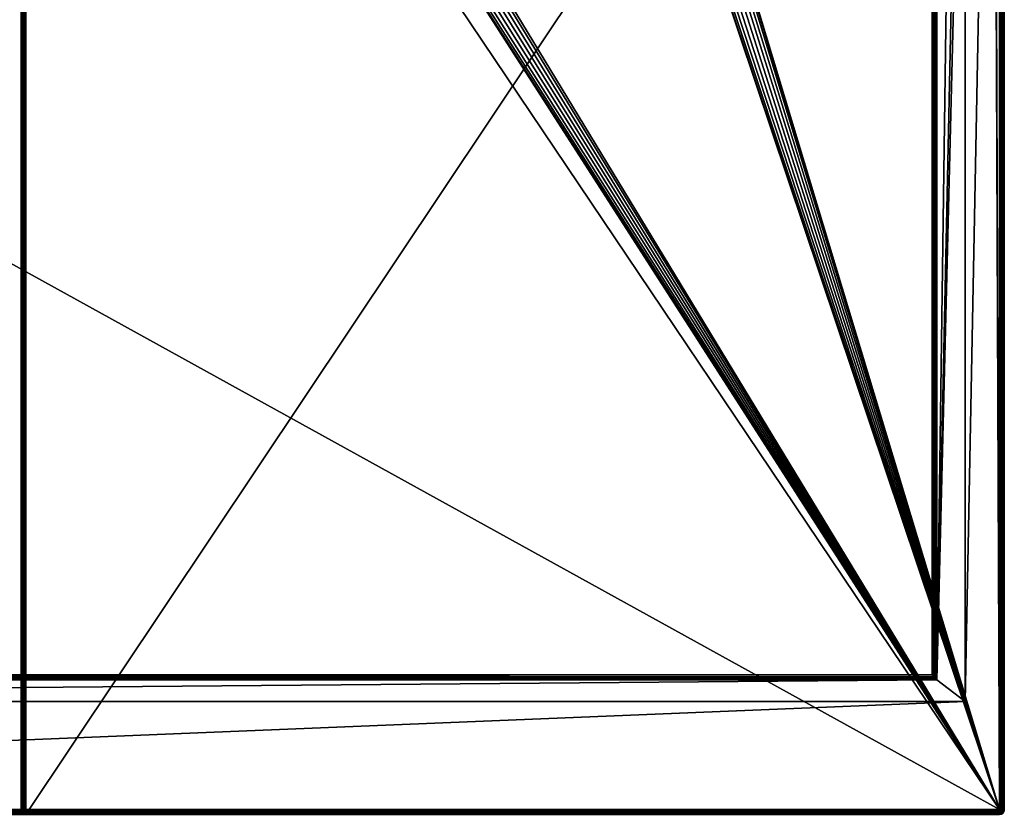
# Model space of a CAD drawing. Units: millimetres. Extents: x -500 to 500, y -508 to 393.
# Drawn here: x 134 to 499, y -352 to -57 of the extents above; entities that cross this region are included whole.
import ezdxf

# ---------------------------------------------------------------- set-up
doc = ezdxf.new("R2010")
doc.units = ezdxf.units.MM
doc.header["$LTSCALE"] = 65.185185
for name, color, linetype in [('429', 7, 'CONTINUOUS'), ('430', 7, 'CONTINUOUS'), ('431', 7, 'CONTINUOUS'), ('433', 7, 'CONTINUOUS'), ('439', 7, 'CONTINUOUS'), ('441', 7, 'CONTINUOUS'), ('442', 7, 'CONTINUOUS'), ('443', 7, 'CONTINUOUS'), ('446', 7, 'CONTINUOUS'), ('447', 7, 'CONTINUOUS'), ('450', 7, 'CONTINUOUS'), ('475', 7, 'CONTINUOUS'), ('477', 7, 'CONTINUOUS'), ('479', 7, 'CONTINUOUS'), ('489', 7, 'CONTINUOUS'), ('490', 7, 'CONTINUOUS'), ('491', 7, 'CONTINUOUS'), ('493', 7, 'CONTINUOUS'), ('494', 7, 'CONTINUOUS'), ('499', 7, 'CONTINUOUS'), ('501', 7, 'CONTINUOUS'), ('538', 7, 'CONTINUOUS'), ('539', 7, 'CONTINUOUS'), ('540', 7, 'CONTINUOUS'), ('554', 7, 'CONTINUOUS'), ('555', 7, 'CONTINUOUS'), ('556', 7, 'CONTINUOUS'), ('559', 7, 'CONTINUOUS'), ('560', 7, 'CONTINUOUS')]:
    doc.layers.add(name, color=color, linetype=linetype)

msp = doc.modelspace()

# ---------------------------------------------------------------- linework, layer by layer
at = {"layer": '429', "color": 253, "linetype": 'Continuous', "true_color": 0xa0abb8}
for points in [[(134, -350.7, 270.2), (134, 186.7, 270.2), (134.14, 187.4, 270.2), (134, -350.7, 270.2)], [(134, -350.7, 270.2), (134.14, 187.4, 270.2), (134.14, -351.4, 270.2), (134, -350.7, 270.2)], [(134.14, 187.4, 270.2), (134.53, 187.97, 270.2), (134.14, -351.4, 270.2), (134.14, 187.4, 270.2)], [(134.53, 187.97, 270.2), (134.53, -351.97, 270.2), (134.14, -351.4, 270.2), (134.53, 187.97, 270.2)], [(134.53, 187.97, 270.2), (135.1, 188.36, 270.2), (134.53, -351.97, 270.2), (134.53, 187.97, 270.2)], [(135.1, 188.36, 270.2), (135.1, -352.36, 270.2), (134.53, -351.97, 270.2), (135.1, 188.36, 270.2)], [(135.8, 188.5, 270.2), (135.8, -352.5, 270.2), (135.1, -352.36, 270.2), (135.8, 188.5, 270.2)], [(135.1, 188.36, 270.2), (135.8, 188.5, 270.2), (135.1, -352.36, 270.2), (135.1, 188.36, 270.2)], [(135.8, 188.5, 270.2), (497.2, 188.5, 270.2), (135.8, -352.5, 270.2), (135.8, 188.5, 270.2)], [(497.2, 188.5, 270.2), (497.2, -352.5, 270.2), (135.8, -352.5, 270.2), (497.2, 188.5, 270.2)], [(497.2, -352.5, 270.2), (497.2, 188.5, 270.2), (497.9, 188.36, 270.2), (497.2, -352.5, 270.2)], [(497.9, -352.36, 270.2), (497.2, -352.5, 270.2), (497.9, 188.36, 270.2), (497.9, -352.36, 270.2)], [(497.9, -352.36, 270.2), (497.9, 188.36, 270.2), (498.47, 187.97, 270.2), (497.9, -352.36, 270.2)], [(498.47, -351.97, 270.2), (497.9, -352.36, 270.2), (498.47, 187.97, 270.2), (498.47, -351.97, 270.2)], [(498.47, -351.97, 270.2), (498.47, 187.97, 270.2), (498.86, 187.4, 270.2), (498.47, -351.97, 270.2)], [(498.86, -351.4, 270.2), (498.47, -351.97, 270.2), (498.86, 187.4, 270.2), (498.86, -351.4, 270.2)], [(499, 186.7, 270.2), (498.86, -351.4, 270.2), (498.86, 187.4, 270.2), (499, 186.7, 270.2)], [(499, 186.7, 270.2), (499, -350.7, 270.2), (498.86, -351.4, 270.2), (499, 186.7, 270.2)]]:
    msp.add_3dface(points, dxfattribs=at)
at = {"layer": '430', "color": 253, "linetype": 'Continuous', "true_color": 0xa0abb8}
for points in [[(163.13, 169.5, 315), (135.8, 186.7, 315), (497.2, -350.7, 315), (163.13, 169.5, 315)], [(135.8, 186.7, 315), (135.8, -350.7, 315), (497.2, -350.7, 315), (135.8, 186.7, 315)], [(497.2, 186.7, 315), (338.08, 177.13, 315), (497.2, -350.7, 315), (497.2, 186.7, 315)], [(338.08, 177.13, 315), (338.5, 174.5, 315), (497.2, -350.7, 315), (338.08, 177.13, 315)], [(178.08, 171.87, 315), (176.87, 169.5, 315), (497.2, -350.7, 315), (178.08, 171.87, 315)], [(178.5, 174.5, 315), (178.08, 171.87, 315), (497.2, -350.7, 315), (178.5, 174.5, 315)], [(321.92, 171.87, 315), (178.5, 174.5, 315), (497.2, -350.7, 315), (321.92, 171.87, 315)], [(323.13, 169.5, 315), (321.92, 171.87, 315), (497.2, -350.7, 315), (323.13, 169.5, 315)], [(338.08, 171.87, 315), (336.87, 169.5, 315), (497.2, -350.7, 315), (338.08, 171.87, 315)], [(338.5, 174.5, 315), (338.08, 171.87, 315), (497.2, -350.7, 315), (338.5, 174.5, 315)], [(165.01, 167.62, 315), (163.13, 169.5, 315), (497.2, -350.7, 315), (165.01, 167.62, 315)], [(176.87, 169.5, 315), (174.99, 167.62, 315), (497.2, -350.7, 315), (176.87, 169.5, 315)], [(325.01, 167.62, 315), (323.13, 169.5, 315), (497.2, -350.7, 315), (325.01, 167.62, 315)], [(336.87, 169.5, 315), (334.99, 167.62, 315), (497.2, -350.7, 315), (336.87, 169.5, 315)], [(167.38, 166.42, 315), (165.01, 167.62, 315), (497.2, -350.7, 315), (167.38, 166.42, 315)], [(170, 166, 315), (167.38, 166.42, 315), (497.2, -350.7, 315), (170, 166, 315)], [(172.62, 166.42, 315), (170, 166, 315), (497.2, -350.7, 315), (172.62, 166.42, 315)], [(174.99, 167.62, 315), (172.62, 166.42, 315), (497.2, -350.7, 315), (174.99, 167.62, 315)], [(327.38, 166.42, 315), (325.01, 167.62, 315), (497.2, -350.7, 315), (327.38, 166.42, 315)], [(330, 166, 315), (327.38, 166.42, 315), (497.2, -350.7, 315), (330, 166, 315)], [(332.62, 166.42, 315), (330, 166, 315), (497.2, -350.7, 315), (332.62, 166.42, 315)], [(334.99, 167.62, 315), (332.62, 166.42, 315), (497.2, -350.7, 315), (334.99, 167.62, 315)]]:
    msp.add_3dface(points, dxfattribs=at)
at = {"layer": '431', "color": 253, "linetype": 'Continuous', "true_color": 0xa0abb8}
for points in [[(499, 186.7, 313.2), (499, -350.7, 313.2), (499, 186.7, 270.2), (499, 186.7, 313.2)], [(499, 186.7, 270.2), (499, -350.7, 313.2), (499, -350.7, 270.2), (499, 186.7, 270.2)]]:
    msp.add_3dface(points, dxfattribs=at)
at = {"layer": '433', "color": 253, "linetype": 'Continuous', "true_color": 0xa0abb8}
for points in [[(134, -350.7, 313.2), (134, 186.7, 313.2), (134, -350.7, 270.2), (134, -350.7, 313.2)], [(134, -350.7, 270.2), (134, 186.7, 313.2), (134, 186.7, 270.2), (134, -350.7, 270.2)]]:
    msp.add_3dface(points, dxfattribs=at)
at = {"layer": '439', "color": 253, "linetype": 'Continuous', "true_color": 0xa0abb8}
for points in [[(497.2, 186.7, 315), (497.2, -350.7, 315), (498.1, -350.7, 314.76), (497.2, 186.7, 315)], [(497.2, 186.7, 315), (498.1, -350.7, 314.76), (497.71, 186.7, 314.93), (497.2, 186.7, 315)], [(497.71, 186.7, 314.93), (498.1, -350.7, 314.76), (498.26, 186.7, 314.66), (497.71, 186.7, 314.93)], [(498.1, -350.7, 314.76), (498.49, -350.7, 314.46), (498.26, 186.7, 314.66), (498.1, -350.7, 314.76)], [(498.26, 186.7, 314.66), (498.49, -350.7, 314.46), (498.46, 186.7, 314.49), (498.26, 186.7, 314.66)], [(498.49, -350.7, 314.46), (498.66, -350.7, 314.26), (498.46, 186.7, 314.49), (498.49, -350.7, 314.46)], [(498.46, 186.7, 314.49), (498.66, -350.7, 314.26), (498.76, 186.7, 314.1), (498.46, 186.7, 314.49)], [(498.66, -350.7, 314.26), (498.93, -350.7, 313.71), (498.76, 186.7, 314.1), (498.66, -350.7, 314.26)], [(499, -350.7, 313.2), (499, 186.7, 313.2), (498.76, 186.7, 314.1), (499, -350.7, 313.2)], [(498.93, -350.7, 313.71), (499, -350.7, 313.2), (498.76, 186.7, 314.1), (498.93, -350.7, 313.71)]]:
    msp.add_3dface(points, dxfattribs=at)
at = {"layer": '441', "color": 253, "linetype": 'Continuous', "true_color": 0xa0abb8}
for points in [[(134, 186.7, 313.2), (134, -350.7, 313.2), (134.24, -350.7, 314.1), (134, 186.7, 313.2)], [(134.14, 186.7, 313.89), (134, 186.7, 313.2), (134.24, -350.7, 314.1), (134.14, 186.7, 313.89)], [(134.53, 186.7, 314.47), (134.14, 186.7, 313.89), (134.24, -350.7, 314.1), (134.53, 186.7, 314.47)], [(134.54, -350.7, 314.49), (134.53, 186.7, 314.47), (134.24, -350.7, 314.1), (134.54, -350.7, 314.49)], [(135.11, 186.7, 314.86), (134.53, 186.7, 314.47), (134.74, -350.7, 314.66), (135.11, 186.7, 314.86)], [(134.74, -350.7, 314.66), (134.53, 186.7, 314.47), (134.54, -350.7, 314.49), (134.74, -350.7, 314.66)], [(135.29, -350.7, 314.93), (135.11, 186.7, 314.86), (134.74, -350.7, 314.66), (135.29, -350.7, 314.93)], [(135.8, 186.7, 315), (135.11, 186.7, 314.86), (135.8, -350.7, 315), (135.8, 186.7, 315)], [(135.8, -350.7, 315), (135.11, 186.7, 314.86), (135.29, -350.7, 314.93), (135.8, -350.7, 315)]]:
    msp.add_3dface(points, dxfattribs=at)
at = {"layer": '442', "color": 253, "linetype": 'Continuous', "true_color": 0xa0abb8}
for points in [[(497.2, -350.7, 315), (135.8, -350.7, 315), (135.8, -351.39, 314.86), (497.2, -350.7, 315)], [(497.2, -351.4, 314.86), (497.2, -350.7, 315), (135.8, -351.39, 314.86), (497.2, -351.4, 314.86)], [(135.8, -351.97, 314.47), (497.2, -351.4, 314.86), (135.8, -351.39, 314.86), (135.8, -351.97, 314.47)], [(497.2, -351.99, 314.46), (497.2, -351.4, 314.86), (135.8, -351.97, 314.47), (497.2, -351.99, 314.46)], [(135.8, -352.36, 313.89), (497.2, -351.99, 314.46), (135.8, -351.97, 314.47), (135.8, -352.36, 313.89)], [(497.2, -352.16, 314.26), (497.2, -351.99, 314.46), (135.8, -352.36, 313.89), (497.2, -352.16, 314.26)], [(497.2, -352.37, 313.87), (497.2, -352.16, 314.26), (135.8, -352.36, 313.89), (497.2, -352.37, 313.87)], [(135.8, -352.5, 313.2), (497.2, -352.37, 313.87), (135.8, -352.36, 313.89), (135.8, -352.5, 313.2)], [(135.8, -352.5, 313.2), (497.2, -352.5, 313.2), (497.2, -352.37, 313.87), (135.8, -352.5, 313.2)]]:
    msp.add_3dface(points, dxfattribs=at)
at = {"layer": '443', "color": 253, "linetype": 'Continuous', "true_color": 0xa0abb8}
for points in [[(499, -350.7, 270.2), (499, -350.7, 313.2), (498.86, -351.39, 313.2), (499, -350.7, 270.2)], [(498.86, -351.4, 270.2), (499, -350.7, 270.2), (498.86, -351.39, 313.2), (498.86, -351.4, 270.2)], [(497.2, -352.5, 313.2), (497.2, -352.5, 270.2), (497.9, -352.36, 270.2), (497.2, -352.5, 313.2)], [(497.2, -352.5, 313.2), (497.9, -352.36, 270.2), (497.89, -352.36, 313.2), (497.2, -352.5, 313.2)], [(497.9, -352.36, 270.2), (498.47, -351.97, 270.2), (497.89, -352.36, 313.2), (497.9, -352.36, 270.2)], [(497.89, -352.36, 313.2), (498.47, -351.97, 270.2), (498.47, -351.97, 313.2), (497.89, -352.36, 313.2)], [(498.47, -351.97, 313.2), (498.86, -351.4, 270.2), (498.86, -351.39, 313.2), (498.47, -351.97, 313.2)], [(498.47, -351.97, 270.2), (498.86, -351.4, 270.2), (498.47, -351.97, 313.2), (498.47, -351.97, 270.2)]]:
    msp.add_3dface(points, dxfattribs=at)
at = {"layer": '446', "color": 253, "linetype": 'Continuous', "true_color": 0xa0abb8}
for points in [[(134, -350.7, 313.2), (134, -350.7, 270.2), (134.14, -351.4, 270.2), (134, -350.7, 313.2)], [(134, -350.7, 313.2), (134.14, -351.4, 270.2), (134.14, -351.4, 313.2), (134, -350.7, 313.2)], [(134.14, -351.4, 270.2), (134.53, -351.97, 270.2), (134.14, -351.4, 313.2), (134.14, -351.4, 270.2)], [(134.14, -351.4, 313.2), (134.53, -351.97, 270.2), (134.54, -351.99, 313.2), (134.14, -351.4, 313.2)], [(134.53, -351.97, 270.2), (135.1, -352.36, 270.2), (134.54, -351.99, 313.2), (134.53, -351.97, 270.2)], [(134.54, -351.99, 313.2), (135.1, -352.36, 270.2), (134.74, -352.16, 313.2), (134.54, -351.99, 313.2)], [(134.74, -352.16, 313.2), (135.1, -352.36, 270.2), (135.13, -352.37, 313.2), (134.74, -352.16, 313.2)], [(135.1, -352.36, 270.2), (135.8, -352.5, 270.2), (135.13, -352.37, 313.2), (135.1, -352.36, 270.2)], [(135.8, -352.5, 270.2), (135.8, -352.5, 313.2), (135.13, -352.37, 313.2), (135.8, -352.5, 270.2)]]:
    msp.add_3dface(points, dxfattribs=at)
at = {"layer": '447', "color": 253, "linetype": 'Continuous', "true_color": 0xa0abb8}
for points in [[(497.2, -350.7, 315), (497.2, -351.4, 314.86), (497.69, -351.19, 314.86), (497.2, -350.7, 315)], [(498.1, -350.7, 314.76), (497.2, -350.7, 315), (497.69, -351.19, 314.86), (498.1, -350.7, 314.76)], [(498.43, -351.19, 314.42), (498.1, -350.7, 314.76), (497.69, -351.19, 314.86), (498.43, -351.19, 314.42)], [(498.66, -350.7, 314.26), (498.49, -350.7, 314.46), (498.1, -350.7, 314.76), (498.66, -350.7, 314.26)], [(498.66, -350.7, 314.26), (498.1, -350.7, 314.76), (498.43, -351.19, 314.42), (498.66, -350.7, 314.26)], [(498.75, -351.34, 313.84), (498.66, -350.7, 314.26), (498.43, -351.19, 314.42), (498.75, -351.34, 313.84)], [(498.93, -350.7, 313.71), (498.66, -350.7, 314.26), (498.75, -351.34, 313.84), (498.93, -350.7, 313.71)], [(498.86, -351.39, 313.2), (498.93, -350.7, 313.71), (498.75, -351.34, 313.84), (498.86, -351.39, 313.2)], [(498.86, -351.39, 313.2), (499, -350.7, 313.2), (498.93, -350.7, 313.71), (498.86, -351.39, 313.2)], [(497.2, -351.4, 314.86), (498.1, -351.6, 314.47), (497.69, -351.19, 314.86), (497.2, -351.4, 314.86)], [(497.2, -351.4, 314.86), (497.2, -351.99, 314.46), (497.69, -351.93, 314.42), (497.2, -351.4, 314.86)], [(497.2, -351.4, 314.86), (497.69, -351.93, 314.42), (498.1, -351.6, 314.47), (497.2, -351.4, 314.86)], [(497.2, -351.99, 314.46), (497.2, -352.16, 314.26), (497.69, -351.93, 314.42), (497.2, -351.99, 314.46)], [(497.2, -352.16, 314.26), (497.84, -352.25, 313.84), (497.69, -351.93, 314.42), (497.2, -352.16, 314.26)], [(497.2, -352.16, 314.26), (497.2, -352.37, 313.87), (497.84, -352.25, 313.84), (497.2, -352.16, 314.26)], [(497.2, -352.37, 313.87), (497.89, -352.36, 313.2), (497.84, -352.25, 313.84), (497.2, -352.37, 313.87)], [(497.2, -352.5, 313.2), (497.89, -352.36, 313.2), (497.2, -352.37, 313.87), (497.2, -352.5, 313.2)], [(498.1, -351.6, 314.47), (498.43, -351.19, 314.42), (497.69, -351.19, 314.86), (498.1, -351.6, 314.47)], [(497.69, -351.93, 314.42), (498.38, -351.88, 313.89), (498.1, -351.6, 314.47), (497.69, -351.93, 314.42)], [(497.84, -352.25, 313.84), (498.38, -351.88, 313.89), (497.69, -351.93, 314.42), (497.84, -352.25, 313.84)], [(497.84, -352.25, 313.84), (498.47, -351.97, 313.2), (498.38, -351.88, 313.89), (497.84, -352.25, 313.84)], [(497.89, -352.36, 313.2), (498.47, -351.97, 313.2), (497.84, -352.25, 313.84), (497.89, -352.36, 313.2)], [(498.1, -351.6, 314.47), (498.75, -351.34, 313.84), (498.43, -351.19, 314.42), (498.1, -351.6, 314.47)], [(498.38, -351.88, 313.89), (498.75, -351.34, 313.84), (498.1, -351.6, 314.47), (498.38, -351.88, 313.89)], [(498.38, -351.88, 313.89), (498.86, -351.39, 313.2), (498.75, -351.34, 313.84), (498.38, -351.88, 313.89)], [(498.47, -351.97, 313.2), (498.86, -351.39, 313.2), (498.38, -351.88, 313.89), (498.47, -351.97, 313.2)]]:
    msp.add_3dface(points, dxfattribs=at)
at = {"layer": '450', "color": 253, "linetype": 'Continuous', "true_color": 0xa0abb8}
for points in [[(134.24, -350.7, 314.1), (134, -350.7, 313.2), (134.14, -351.19, 313.69), (134.24, -350.7, 314.1)], [(134, -350.7, 313.2), (134.14, -351.4, 313.2), (134.14, -351.19, 313.69), (134, -350.7, 313.2)], [(134.24, -350.7, 314.1), (134.14, -351.19, 313.69), (134.58, -351.19, 314.43), (134.24, -350.7, 314.1)], [(134.74, -350.7, 314.66), (134.54, -350.7, 314.49), (134.24, -350.7, 314.1), (134.74, -350.7, 314.66)], [(134.74, -350.7, 314.66), (134.24, -350.7, 314.1), (134.58, -351.19, 314.43), (134.74, -350.7, 314.66)], [(135.16, -351.34, 314.75), (134.74, -350.7, 314.66), (134.58, -351.19, 314.43), (135.16, -351.34, 314.75)], [(135.29, -350.7, 314.93), (134.74, -350.7, 314.66), (135.16, -351.34, 314.75), (135.29, -350.7, 314.93)], [(135.8, -351.39, 314.86), (135.29, -350.7, 314.93), (135.16, -351.34, 314.75), (135.8, -351.39, 314.86)], [(135.8, -350.7, 315), (135.29, -350.7, 314.93), (135.8, -351.39, 314.86), (135.8, -350.7, 315)], [(134.14, -351.19, 313.69), (134.14, -351.4, 313.2), (134.53, -351.6, 314.1), (134.14, -351.19, 313.69)], [(134.58, -351.19, 314.43), (134.14, -351.19, 313.69), (134.53, -351.6, 314.1), (134.58, -351.19, 314.43)], [(134.14, -351.4, 313.2), (134.54, -351.99, 313.2), (134.58, -351.93, 313.69), (134.14, -351.4, 313.2)], [(134.53, -351.6, 314.1), (134.14, -351.4, 313.2), (134.58, -351.93, 313.69), (134.53, -351.6, 314.1)], [(135.16, -351.34, 314.75), (134.58, -351.19, 314.43), (134.53, -351.6, 314.1), (135.16, -351.34, 314.75)], [(135.11, -351.88, 314.38), (135.16, -351.34, 314.75), (134.53, -351.6, 314.1), (135.11, -351.88, 314.38)], [(135.11, -351.88, 314.38), (134.53, -351.6, 314.1), (134.58, -351.93, 313.69), (135.11, -351.88, 314.38)], [(134.54, -351.99, 313.2), (134.74, -352.16, 313.2), (134.58, -351.93, 313.69), (134.54, -351.99, 313.2)], [(135.16, -352.25, 313.84), (135.11, -351.88, 314.38), (134.58, -351.93, 313.69), (135.16, -352.25, 313.84)], [(134.74, -352.16, 313.2), (135.16, -352.25, 313.84), (134.58, -351.93, 313.69), (134.74, -352.16, 313.2)], [(134.74, -352.16, 313.2), (135.13, -352.37, 313.2), (135.16, -352.25, 313.84), (134.74, -352.16, 313.2)], [(135.11, -351.88, 314.38), (135.8, -351.39, 314.86), (135.16, -351.34, 314.75), (135.11, -351.88, 314.38)], [(135.8, -351.97, 314.47), (135.8, -351.39, 314.86), (135.11, -351.88, 314.38), (135.8, -351.97, 314.47)], [(135.16, -352.25, 313.84), (135.8, -351.97, 314.47), (135.11, -351.88, 314.38), (135.16, -352.25, 313.84)], [(135.13, -352.37, 313.2), (135.8, -352.36, 313.89), (135.16, -352.25, 313.84), (135.13, -352.37, 313.2)], [(135.13, -352.37, 313.2), (135.8, -352.5, 313.2), (135.8, -352.36, 313.89), (135.13, -352.37, 313.2)], [(135.8, -352.36, 313.89), (135.8, -351.97, 314.47), (135.16, -352.25, 313.84), (135.8, -352.36, 313.89)]]:
    msp.add_3dface(points, dxfattribs=at)
at = {"layer": '475', "color": 253, "linetype": 'Continuous', "true_color": 0xa0abb8}
for points in [[(499, -350.7, -268.2), (499, 350.7, -268.2), (499, -350.7, 268.2), (499, -350.7, -268.2)], [(499, -350.7, 268.2), (499, 350.7, -268.2), (499, 350.7, 268.2), (499, -350.7, 268.2)]]:
    msp.add_3dface(points, dxfattribs=at)
at = {"layer": '477', "color": 253, "linetype": 'Continuous', "true_color": 0xa0abb8}
for points in [[(497.2, 350.7, 270), (495, 247.5, 270), (497.2, -350.7, 270), (497.2, 350.7, 270)], [(495, 247.5, 270), (495, 197.5, 270), (497.2, -350.7, 270), (495, 247.5, 270)], [(-495, 197.5, 270), (-497.2, -350.7, 270), (497.2, -350.7, 270), (-495, 197.5, 270)], [(495, 197.5, 270), (-495, 197.5, 270), (497.2, -350.7, 270), (495, 197.5, 270)]]:
    msp.add_3dface(points, dxfattribs=at)
at = {"layer": '479', "color": 253, "linetype": 'Continuous', "true_color": 0xa0abb8}
for points in [[(497.2, 350.7, -270), (497.2, -350.7, -270), (484.5, -310.5, -270), (497.2, 350.7, -270)], [(484.5, 122.5, -270), (497.2, 350.7, -270), (484.5, -310.5, -270), (484.5, 122.5, -270)], [(484.5, -310.5, -270), (497.2, -350.7, -270), (-497.2, -350.7, -270), (484.5, -310.5, -270)], [(-484.5, -310.5, -270), (484.5, -310.5, -270), (-497.2, -350.7, -270), (-484.5, -310.5, -270)]]:
    msp.add_3dface(points, dxfattribs=at)
at = {"layer": '489', "color": 253, "linetype": 'Continuous', "true_color": 0xa0abb8}
for points in [[(497.2, 350.7, 270), (497.2, -350.7, 270), (498.1, -350.7, 269.76), (497.2, 350.7, 270)], [(497.89, 350.7, 269.86), (497.2, 350.7, 270), (498.1, -350.7, 269.76), (497.89, 350.7, 269.86)], [(498.47, 350.7, 269.47), (497.89, 350.7, 269.86), (498.1, -350.7, 269.76), (498.47, 350.7, 269.47)], [(498.49, -350.7, 269.46), (498.47, 350.7, 269.47), (498.1, -350.7, 269.76), (498.49, -350.7, 269.46)], [(498.86, 350.7, 268.89), (498.47, 350.7, 269.47), (498.66, -350.7, 269.26), (498.86, 350.7, 268.89)], [(498.66, -350.7, 269.26), (498.47, 350.7, 269.47), (498.49, -350.7, 269.46), (498.66, -350.7, 269.26)], [(498.93, -350.7, 268.71), (498.86, 350.7, 268.89), (498.66, -350.7, 269.26), (498.93, -350.7, 268.71)], [(499, -350.7, 268.2), (499, 350.7, 268.2), (498.86, 350.7, 268.89), (499, -350.7, 268.2)], [(499, -350.7, 268.2), (498.86, 350.7, 268.89), (498.93, -350.7, 268.71), (499, -350.7, 268.2)]]:
    msp.add_3dface(points, dxfattribs=at)
at = {"layer": '490', "color": 253, "linetype": 'Continuous', "true_color": 0xa0abb8}
for points in [[(499, -350.7, -268.2), (499, -350.7, 268.2), (498.86, -351.39, 268.2), (499, -350.7, -268.2)], [(499, -350.7, -268.2), (498.86, -351.39, 268.2), (498.97, -351.04, -268.2), (499, -350.7, -268.2)], [(497.2, -352.5, 268.2), (497.2, -352.5, -268.2), (497.9, -352.36, -268.2), (497.2, -352.5, 268.2)], [(497.89, -352.36, 268.2), (497.2, -352.5, 268.2), (497.9, -352.36, -268.2), (497.89, -352.36, 268.2)], [(498.47, -351.97, 268.2), (497.89, -352.36, 268.2), (498.18, -352.21, -268.2), (498.47, -351.97, 268.2)], [(498.18, -352.21, -268.2), (497.89, -352.36, 268.2), (497.9, -352.36, -268.2), (498.18, -352.21, -268.2)], [(498.49, -351.96, -268.2), (498.47, -351.97, 268.2), (498.18, -352.21, -268.2), (498.49, -351.96, -268.2)], [(498.86, -351.39, 268.2), (498.47, -351.97, 268.2), (498.49, -351.96, -268.2), (498.86, -351.39, 268.2)], [(498.87, -351.37, -268.2), (498.86, -351.39, 268.2), (498.49, -351.96, -268.2), (498.87, -351.37, -268.2)], [(498.97, -351.04, -268.2), (498.86, -351.39, 268.2), (498.87, -351.37, -268.2), (498.97, -351.04, -268.2)]]:
    msp.add_3dface(points, dxfattribs=at)
at = {"layer": '491', "color": 253, "linetype": 'Continuous', "true_color": 0xa0abb8}
for points in [[(497.2, -350.7, -270), (497.2, 350.7, -270), (497.54, 350.7, -269.97), (497.2, -350.7, -270)], [(497.87, 350.7, -269.87), (497.2, -350.7, -270), (497.54, 350.7, -269.97), (497.87, 350.7, -269.87)], [(497.2, -350.7, -270), (497.87, 350.7, -269.87), (497.89, -350.7, -269.86), (497.2, -350.7, -270)], [(497.87, 350.7, -269.87), (498.46, 350.7, -269.49), (497.89, -350.7, -269.86), (497.87, 350.7, -269.87)], [(497.89, -350.7, -269.86), (498.46, 350.7, -269.49), (498.47, -350.7, -269.47), (497.89, -350.7, -269.86)], [(498.46, 350.7, -269.49), (498.71, 350.7, -269.18), (498.47, -350.7, -269.47), (498.46, 350.7, -269.49)], [(498.71, 350.7, -269.18), (498.86, 350.7, -268.9), (498.47, -350.7, -269.47), (498.71, 350.7, -269.18)], [(498.47, -350.7, -269.47), (498.86, 350.7, -268.9), (498.86, -350.7, -268.89), (498.47, -350.7, -269.47)], [(499, 350.7, -268.2), (499, -350.7, -268.2), (498.86, -350.7, -268.89), (499, 350.7, -268.2)], [(498.86, 350.7, -268.9), (499, 350.7, -268.2), (498.86, -350.7, -268.89), (498.86, 350.7, -268.9)]]:
    msp.add_3dface(points, dxfattribs=at)
at = {"layer": '493', "color": 253, "linetype": 'Continuous', "true_color": 0xa0abb8}
for points in [[(497.2, -350.7, 270), (-497.2, -350.7, 270), (-497.2, -351.39, 269.86), (497.2, -350.7, 270)], [(497.2, -350.7, 270), (-497.2, -351.39, 269.86), (497.2, -351.4, 269.86), (497.2, -350.7, 270)], [(-497.2, -351.39, 269.86), (-497.2, -351.97, 269.47), (497.2, -351.4, 269.86), (-497.2, -351.39, 269.86)], [(497.2, -351.4, 269.86), (-497.2, -351.97, 269.47), (497.2, -351.99, 269.46), (497.2, -351.4, 269.86)], [(-497.2, -351.97, 269.47), (-497.2, -352.36, 268.89), (497.2, -351.99, 269.46), (-497.2, -351.97, 269.47)], [(497.2, -351.99, 269.46), (-497.2, -352.36, 268.89), (497.2, -352.16, 269.26), (497.2, -351.99, 269.46)], [(497.2, -352.16, 269.26), (-497.2, -352.36, 268.89), (497.2, -352.37, 268.87), (497.2, -352.16, 269.26)], [(-497.2, -352.36, 268.89), (-497.2, -352.5, 268.2), (497.2, -352.37, 268.87), (-497.2, -352.36, 268.89)], [(-497.2, -352.5, 268.2), (497.2, -352.5, 268.2), (497.2, -352.37, 268.87), (-497.2, -352.5, 268.2)]]:
    msp.add_3dface(points, dxfattribs=at)
at = {"layer": '494', "color": 253, "linetype": 'Continuous', "true_color": 0xa0abb8}
for points in [[(-497.2, -350.7, -270), (497.2, -350.7, -270), (497.2, -351.04, -269.97), (-497.2, -350.7, -270)], [(-497.2, -351.39, -269.86), (-497.2, -350.7, -270), (497.2, -351.37, -269.87), (-497.2, -351.39, -269.86)], [(497.2, -351.37, -269.87), (-497.2, -350.7, -270), (497.2, -351.04, -269.97), (497.2, -351.37, -269.87)], [(497.2, -351.96, -269.49), (-497.2, -351.39, -269.86), (497.2, -351.37, -269.87), (497.2, -351.96, -269.49)], [(-497.2, -351.97, -269.47), (-497.2, -351.39, -269.86), (497.2, -351.96, -269.49), (-497.2, -351.97, -269.47)], [(497.2, -352.21, -269.18), (-497.2, -351.97, -269.47), (497.2, -351.96, -269.49), (497.2, -352.21, -269.18)], [(-497.2, -352.36, -268.89), (-497.2, -351.97, -269.47), (497.2, -352.36, -268.9), (-497.2, -352.36, -268.89)], [(497.2, -352.36, -268.9), (-497.2, -351.97, -269.47), (497.2, -352.21, -269.18), (497.2, -352.36, -268.9)], [(497.2, -352.5, -268.2), (-497.2, -352.5, -268.2), (-497.2, -352.36, -268.89), (497.2, -352.5, -268.2)], [(497.2, -352.5, -268.2), (-497.2, -352.36, -268.89), (497.2, -352.36, -268.9), (497.2, -352.5, -268.2)]]:
    msp.add_3dface(points, dxfattribs=at)
at = {"layer": '499', "color": 253, "linetype": 'Continuous', "true_color": 0xa0abb8}
for points in [[(497.2, -350.7, 270), (497.2, -351.4, 269.86), (497.69, -351.19, 269.86), (497.2, -350.7, 270)], [(498.1, -350.7, 269.76), (497.2, -350.7, 270), (497.69, -351.19, 269.86), (498.1, -350.7, 269.76)], [(498.1, -350.7, 269.76), (497.69, -351.19, 269.86), (498.43, -351.19, 269.42), (498.1, -350.7, 269.76)], [(498.66, -350.7, 269.26), (498.49, -350.7, 269.46), (498.1, -350.7, 269.76), (498.66, -350.7, 269.26)], [(498.66, -350.7, 269.26), (498.1, -350.7, 269.76), (498.43, -351.19, 269.42), (498.66, -350.7, 269.26)], [(498.66, -350.7, 269.26), (498.43, -351.19, 269.42), (498.75, -351.34, 268.84), (498.66, -350.7, 269.26)], [(498.93, -350.7, 268.71), (498.66, -350.7, 269.26), (498.75, -351.34, 268.84), (498.93, -350.7, 268.71)], [(498.86, -351.39, 268.2), (498.93, -350.7, 268.71), (498.75, -351.34, 268.84), (498.86, -351.39, 268.2)], [(498.86, -351.39, 268.2), (499, -350.7, 268.2), (498.93, -350.7, 268.71), (498.86, -351.39, 268.2)], [(497.69, -351.19, 269.86), (497.2, -351.4, 269.86), (498.1, -351.6, 269.47), (497.69, -351.19, 269.86)], [(497.2, -351.4, 269.86), (497.2, -351.99, 269.46), (497.69, -351.93, 269.42), (497.2, -351.4, 269.86)], [(498.1, -351.6, 269.47), (497.2, -351.4, 269.86), (497.69, -351.93, 269.42), (498.1, -351.6, 269.47)], [(497.2, -351.99, 269.46), (497.2, -352.16, 269.26), (497.69, -351.93, 269.42), (497.2, -351.99, 269.46)], [(497.69, -351.93, 269.42), (497.2, -352.16, 269.26), (497.84, -352.25, 268.84), (497.69, -351.93, 269.42)], [(497.2, -352.16, 269.26), (497.2, -352.37, 268.87), (497.84, -352.25, 268.84), (497.2, -352.16, 269.26)], [(497.2, -352.37, 268.87), (497.89, -352.36, 268.2), (497.84, -352.25, 268.84), (497.2, -352.37, 268.87)], [(497.2, -352.5, 268.2), (497.89, -352.36, 268.2), (497.2, -352.37, 268.87), (497.2, -352.5, 268.2)], [(498.43, -351.19, 269.42), (497.69, -351.19, 269.86), (498.1, -351.6, 269.47), (498.43, -351.19, 269.42)], [(498.1, -351.6, 269.47), (497.69, -351.93, 269.42), (498.38, -351.88, 268.89), (498.1, -351.6, 269.47)], [(498.38, -351.88, 268.89), (497.69, -351.93, 269.42), (497.84, -352.25, 268.84), (498.38, -351.88, 268.89)], [(498.47, -351.97, 268.2), (498.38, -351.88, 268.89), (497.84, -352.25, 268.84), (498.47, -351.97, 268.2)], [(497.89, -352.36, 268.2), (498.47, -351.97, 268.2), (497.84, -352.25, 268.84), (497.89, -352.36, 268.2)], [(498.43, -351.19, 269.42), (498.1, -351.6, 269.47), (498.75, -351.34, 268.84), (498.43, -351.19, 269.42)], [(498.75, -351.34, 268.84), (498.1, -351.6, 269.47), (498.38, -351.88, 268.89), (498.75, -351.34, 268.84)], [(498.86, -351.39, 268.2), (498.75, -351.34, 268.84), (498.38, -351.88, 268.89), (498.86, -351.39, 268.2)], [(498.47, -351.97, 268.2), (498.86, -351.39, 268.2), (498.38, -351.88, 268.89), (498.47, -351.97, 268.2)]]:
    msp.add_3dface(points, dxfattribs=at)
at = {"layer": '501', "color": 253, "linetype": 'Continuous', "true_color": 0xa0abb8}
for points in [[(497.2, -350.7, -270), (497.89, -350.7, -269.86), (497.81, -351.31, -269.78), (497.2, -350.7, -270)], [(497.2, -351.04, -269.97), (497.2, -350.7, -270), (497.81, -351.31, -269.78), (497.2, -351.04, -269.97)], [(497.81, -351.31, -269.78), (497.89, -350.7, -269.86), (498.38, -351.39, -269.38), (497.81, -351.31, -269.78)], [(497.89, -350.7, -269.86), (498.47, -350.7, -269.47), (498.38, -351.39, -269.38), (497.89, -350.7, -269.86)], [(498.38, -351.39, -269.38), (498.47, -350.7, -269.47), (498.78, -351.31, -268.81), (498.38, -351.39, -269.38)], [(498.47, -350.7, -269.47), (498.86, -350.7, -268.89), (498.78, -351.31, -268.81), (498.47, -350.7, -269.47)], [(498.86, -350.7, -268.89), (498.97, -351.04, -268.2), (498.78, -351.31, -268.81), (498.86, -350.7, -268.89)], [(499, -350.7, -268.2), (498.97, -351.04, -268.2), (498.86, -350.7, -268.89), (499, -350.7, -268.2)], [(497.2, -351.37, -269.87), (497.2, -351.04, -269.97), (497.81, -351.31, -269.78), (497.2, -351.37, -269.87)], [(497.57, -351.84, -269.55), (497.2, -351.37, -269.87), (497.81, -351.31, -269.78), (497.57, -351.84, -269.55)], [(497.2, -351.96, -269.49), (497.2, -351.37, -269.87), (497.57, -351.84, -269.55), (497.2, -351.96, -269.49)], [(497.2, -352.21, -269.18), (497.2, -351.96, -269.49), (497.57, -351.84, -269.55), (497.2, -352.21, -269.18)], [(497.2, -352.21, -269.18), (497.57, -351.84, -269.55), (498.1, -351.97, -269.1), (497.2, -352.21, -269.18)], [(497.69, -352.36, -268.69), (497.2, -352.21, -269.18), (498.1, -351.97, -269.1), (497.69, -352.36, -268.69)], [(497.2, -352.36, -268.9), (497.2, -352.21, -269.18), (497.69, -352.36, -268.69), (497.2, -352.36, -268.9)], [(497.9, -352.36, -268.2), (497.2, -352.5, -268.2), (497.69, -352.36, -268.69), (497.9, -352.36, -268.2)], [(497.2, -352.5, -268.2), (497.2, -352.36, -268.9), (497.69, -352.36, -268.69), (497.2, -352.5, -268.2)], [(497.57, -351.84, -269.55), (497.81, -351.31, -269.78), (498.38, -351.39, -269.38), (497.57, -351.84, -269.55)], [(498.1, -351.97, -269.1), (497.57, -351.84, -269.55), (498.38, -351.39, -269.38), (498.1, -351.97, -269.1)], [(498.18, -352.21, -268.2), (497.69, -352.36, -268.69), (498.1, -351.97, -269.1), (498.18, -352.21, -268.2)], [(498.18, -352.21, -268.2), (497.9, -352.36, -268.2), (497.69, -352.36, -268.69), (498.18, -352.21, -268.2)], [(498.1, -351.97, -269.1), (498.38, -351.39, -269.38), (498.54, -351.84, -268.57), (498.1, -351.97, -269.1)], [(498.18, -352.21, -268.2), (498.1, -351.97, -269.1), (498.54, -351.84, -268.57), (498.18, -352.21, -268.2)], [(498.49, -351.96, -268.2), (498.18, -352.21, -268.2), (498.54, -351.84, -268.57), (498.49, -351.96, -268.2)], [(498.54, -351.84, -268.57), (498.38, -351.39, -269.38), (498.78, -351.31, -268.81), (498.54, -351.84, -268.57)], [(498.87, -351.37, -268.2), (498.49, -351.96, -268.2), (498.54, -351.84, -268.57), (498.87, -351.37, -268.2)], [(498.87, -351.37, -268.2), (498.54, -351.84, -268.57), (498.78, -351.31, -268.81), (498.87, -351.37, -268.2)], [(498.97, -351.04, -268.2), (498.87, -351.37, -268.2), (498.78, -351.31, -268.81), (498.97, -351.04, -268.2)]]:
    msp.add_3dface(points, dxfattribs=at)
at = {"layer": '538', "color": 253, "linetype": 'Continuous', "true_color": 0xa0abb8}
for points in [[(483, 352.5, -235), (483, 122.5, -235), (474, -302.5, -235), (483, 352.5, -235)], [(474, 350.7, -235), (483, 352.5, -235), (474, -302.5, -235), (474, 350.7, -235)], [(484.5, 122.5, -235), (484.5, -310.5, -235), (474, -302.5, -235), (484.5, 122.5, -235)], [(483, 122.5, -235), (484.5, 122.5, -235), (474, -302.5, -235), (483, 122.5, -235)], [(484.5, -310.5, -235), (-484.5, -310.5, -235), (474, -302.5, -235), (484.5, -310.5, -235)], [(474, -302.5, -235), (-484.5, -310.5, -235), (-474, -302.5, -235), (474, -302.5, -235)]]:
    msp.add_3dface(points, dxfattribs=at)
at = {"layer": '539', "color": 253, "linetype": 'Continuous', "true_color": 0xa0abb8}
for points in [[(484.5, 122.5, -270), (484.5, -310.5, -270), (484.5, 122.5, -235), (484.5, 122.5, -270)], [(484.5, -310.5, -270), (484.5, -310.5, -235), (484.5, 122.5, -235), (484.5, -310.5, -270)]]:
    msp.add_3dface(points, dxfattribs=at)
at = {"layer": '540', "color": 253, "linetype": 'Continuous', "true_color": 0xa0abb8}
for points in [[(484.5, -310.5, -270), (-484.5, -310.5, -270), (484.5, -310.5, -235), (484.5, -310.5, -270)], [(-484.5, -310.5, -270), (-484.5, -310.5, -235), (484.5, -310.5, -235), (-484.5, -310.5, -270)]]:
    msp.add_3dface(points, dxfattribs=at)
at = {"layer": '554', "color": 253, "linetype": 'Continuous', "true_color": 0xa0abb8}
for points in [[(-472.2, 350.7, -315), (472.2, 350.7, -315), (-472.2, -300.7, -315), (-472.2, 350.7, -315)], [(-472.2, -300.7, -315), (472.2, 350.7, -315), (472.2, -300.7, -315), (-472.2, -300.7, -315)]]:
    msp.add_3dface(points, dxfattribs=at)
at = {"layer": '555', "color": 253, "linetype": 'Continuous', "true_color": 0xa0abb8}
for points in [[(474, 350.7, -235), (474, -302.5, -235), (474, 350.7, -313.2), (474, 350.7, -235)], [(474, 350.7, -313.2), (474, -302.5, -235), (474, -302.5, -313.2), (474, 350.7, -313.2)]]:
    msp.add_3dface(points, dxfattribs=at)
at = {"layer": '556', "color": 253, "linetype": 'Continuous', "true_color": 0xa0abb8}
for points in [[(474, -302.5, -235), (-474, -302.5, -235), (474, -302.5, -313.2), (474, -302.5, -235)], [(474, -302.5, -313.2), (-474, -302.5, -235), (-474, -302.5, -313.2), (474, -302.5, -313.2)]]:
    msp.add_3dface(points, dxfattribs=at)
at = {"layer": '559', "color": 253, "linetype": 'Continuous', "true_color": 0xa0abb8}
for points in [[(472.2, -300.7, -315), (472.2, 350.7, -315), (472.89, 350.7, -314.86), (472.2, -300.7, -315)], [(472.2, -300.7, -315), (472.89, 350.7, -314.86), (472.89, -301.39, -314.86), (472.2, -300.7, -315)], [(472.89, 350.7, -314.86), (473.47, 350.7, -314.47), (473.47, -301.97, -314.48), (472.89, 350.7, -314.86)], [(472.89, -301.39, -314.86), (472.89, 350.7, -314.86), (473.47, -301.97, -314.48), (472.89, -301.39, -314.86)], [(473.47, 350.7, -314.47), (473.86, 350.7, -313.89), (473.86, -302.36, -313.89), (473.47, 350.7, -314.47)], [(473.47, -301.97, -314.48), (473.47, 350.7, -314.47), (473.86, -302.36, -313.89), (473.47, -301.97, -314.48)], [(474, 350.7, -313.2), (474, -302.5, -313.2), (473.86, -302.36, -313.89), (474, 350.7, -313.2)], [(473.86, 350.7, -313.89), (474, 350.7, -313.2), (473.86, -302.36, -313.89), (473.86, 350.7, -313.89)]]:
    msp.add_3dface(points, dxfattribs=at)
at = {"layer": '560', "color": 253, "linetype": 'Continuous', "true_color": 0xa0abb8}
for points in [[(474, -302.5, -313.2), (-474, -302.5, -313.2), (-473.86, -302.36, -313.89), (474, -302.5, -313.2)], [(-473.47, -301.97, -314.48), (473.86, -302.36, -313.89), (-473.86, -302.36, -313.89), (-473.47, -301.97, -314.48)], [(473.86, -302.36, -313.89), (474, -302.5, -313.2), (-473.86, -302.36, -313.89), (473.86, -302.36, -313.89)], [(-472.89, -301.39, -314.86), (473.47, -301.97, -314.48), (-473.47, -301.97, -314.48), (-472.89, -301.39, -314.86)], [(473.47, -301.97, -314.48), (473.86, -302.36, -313.89), (-473.47, -301.97, -314.48), (473.47, -301.97, -314.48)], [(-472.2, -300.7, -315), (472.89, -301.39, -314.86), (-472.89, -301.39, -314.86), (-472.2, -300.7, -315)], [(472.89, -301.39, -314.86), (473.47, -301.97, -314.48), (-472.89, -301.39, -314.86), (472.89, -301.39, -314.86)], [(-472.2, -300.7, -315), (472.2, -300.7, -315), (472.89, -301.39, -314.86), (-472.2, -300.7, -315)]]:
    msp.add_3dface(points, dxfattribs=at)

doc.saveas('drawing.dxf')
